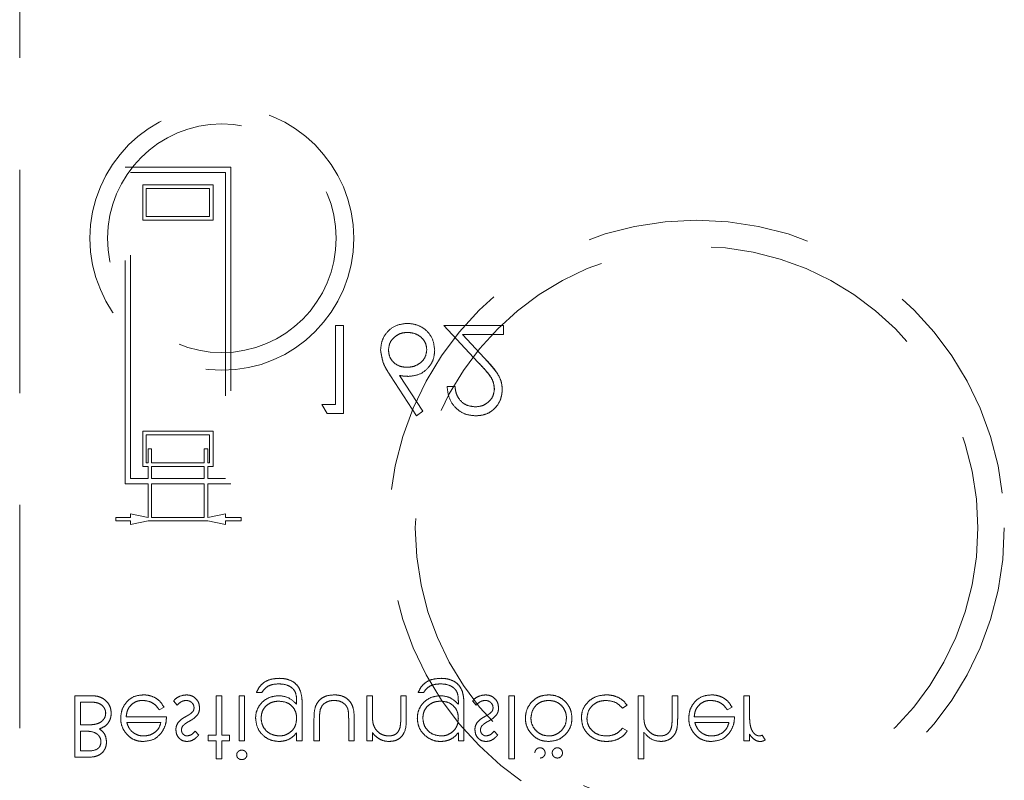
# Model space of a CAD drawing. Units: millimetres. Extents: x 11 to 205, y 5 to 292.
# Drawn here: x 80 to 86, y 124 to 129 of the extents above; entities that cross this region are included whole.
import ezdxf

# ---------------------------------------------------------------- set-up
doc = ezdxf.new("R2010")
doc.units = ezdxf.units.MM
doc.linetypes.add('HIDDEN', pattern=[1.905, 1.27, -0.635])

msp = doc.modelspace()

# ---------------------------------------------------------------- linework, layer by layer
at = {"color": 7, "linetype": 'HIDDEN', "lineweight": 18}
for p, q in [((80.2381, 131.57), (80.2381, 123.27)), ((80.8381, 125.9737), (80.8381, 127.7737)), ((80.8381, 127.7737), (81.4381, 127.7737)), ((80.8681, 126.0037), (80.8681, 127.7437)), ((80.8681, 127.7437), (81.4081, 127.7437)), ((81.4081, 127.7437), (81.4081, 126.0037)), ((81.4381, 127.7737), (81.4381, 125.9737)), ((80.9381, 127.4737), (80.9381, 127.6737)), ((80.9381, 127.6737), (81.3381, 127.6737)), ((80.9581, 127.4937), (80.9581, 127.6537)), ((80.9581, 127.6537), (81.3181, 127.6537)), ((81.3181, 127.6537), (81.3181, 127.4937)), ((81.3381, 127.6737), (81.3381, 127.4737)), ((81.3381, 127.4737), (80.9381, 127.4737)), ((81.3181, 127.4937), (80.9581, 127.4937)), ((82.0343, 126.8737), (82.0343, 126.425)), ((82.0792, 126.8737), (82.0343, 126.8737)), ((82.0792, 126.3737), (82.0792, 126.8737)), ((82.9894, 126.8737), (82.6497, 126.8737)), ((82.6497, 126.8737), (82.8436, 126.6668)), ((82.9894, 126.8224), (82.9894, 126.8737)), ((82.8818, 126.6889), (82.7567, 126.8224)), ((82.7567, 126.8224), (82.9894, 126.8224)), ((82.3466, 126.589), (82.4958, 126.3609)), ((82.5304, 126.388), (82.3983, 126.59)), ((82.7138, 126.5275), (82.6689, 126.5275)), ((81.9574, 126.425), (81.9867, 126.3737)), ((82.0343, 126.425), (81.9574, 126.425)), ((81.9867, 126.3737), (82.0792, 126.3737)), ((82.4958, 126.3609), (82.5304, 126.388)), ((80.9381, 126.2737), (81.3381, 126.2737)), ((80.9381, 126.0737), (80.9381, 126.2737)), ((80.9581, 126.0937), (80.9581, 126.2537)), ((80.9581, 126.2537), (81.3181, 126.2537)), ((81.3181, 126.2537), (81.3181, 126.0937)), ((81.3381, 126.2737), (81.3381, 126.0737)), ((80.9681, 126.1737), (80.9881, 126.1737)), ((80.9681, 126.0937), (80.9681, 126.1737)), ((80.9881, 126.1737), (80.9881, 126.0937)), ((81.2881, 126.0937), (81.2881, 126.1737)), ((81.2881, 126.1737), (81.3081, 126.1737)), ((81.3081, 126.1737), (81.3081, 126.0937)), ((80.9681, 126.0737), (80.9381, 126.0737)), ((80.9681, 126.0937), (80.9581, 126.0937)), ((80.9681, 126.0037), (80.9681, 126.0737)), ((81.2881, 126.0937), (80.9881, 126.0937)), ((81.2881, 126.0737), (80.9881, 126.0737)), ((80.9881, 126.0737), (80.9881, 126.0037)), ((81.2881, 126.0037), (81.2881, 126.0737)), ((81.3181, 126.0937), (81.3081, 126.0937)), ((81.3381, 126.0737), (81.3081, 126.0737)), ((81.3081, 126.0737), (81.3081, 126.0037)), ((80.9681, 126.0037), (80.8681, 126.0037)), ((81.2881, 126.0037), (80.9881, 126.0037)), ((81.4081, 126.0037), (81.3081, 126.0037)), ((80.9681, 125.9737), (80.8381, 125.9737)), ((80.9681, 125.7837), (80.9681, 125.9737)), ((81.2881, 125.9737), (80.9881, 125.9737)), ((80.9881, 125.9737), (80.9881, 125.7837)), ((81.2881, 125.7837), (81.2881, 125.9737)), ((81.3081, 125.9737), (81.3081, 125.7837)), ((81.4381, 125.9737), (81.3081, 125.9737)), ((80.7845, 125.7637), (80.7845, 125.7837)), ((80.7845, 125.7837), (80.8681, 125.7837)), ((80.8681, 125.8037), (80.9681, 125.7837)), ((80.8681, 125.7837), (80.8681, 125.8037)), ((80.9881, 125.7837), (81.2881, 125.7837)), ((81.3081, 125.7837), (81.4081, 125.8037)), ((81.4081, 125.8037), (81.4081, 125.7837)), ((81.4081, 125.7837), (81.4981, 125.7837)), ((81.4981, 125.7837), (81.4981, 125.7637)), ((80.8681, 125.7637), (80.7845, 125.7637)), ((80.9681, 125.7637), (80.8681, 125.7437)), ((80.8681, 125.7437), (80.8681, 125.7637)), ((81.3081, 125.7637), (80.9681, 125.7637)), ((81.4081, 125.7437), (81.3081, 125.7637)), ((81.4981, 125.7637), (81.4081, 125.7637)), ((81.4081, 125.7637), (81.4081, 125.7437)), ((80.5522, 124.77), (80.5522, 124.42)), ((80.6469, 124.77), (80.5522, 124.77)), ((81.3869, 124.77), (81.3554, 124.77)), ((81.3554, 124.77), (81.3554, 124.5457)), ((81.3869, 124.5457), (81.3869, 124.77)), ((81.4856, 124.77), (81.4856, 124.5143)), ((81.517, 124.77), (81.4856, 124.77)), ((81.517, 124.5143), (81.517, 124.77)), ((81.5843, 124.788), (81.6157, 124.788)), ((82.2125, 124.77), (82.2125, 124.5143)), ((82.2439, 124.77), (82.2125, 124.77)), ((82.2439, 124.6775), (82.2439, 124.77)), ((82.4369, 124.77), (82.4054, 124.77)), ((82.4054, 124.77), (82.4054, 124.6497)), ((82.4369, 124.6394), (82.4369, 124.77)), ((82.5042, 124.788), (82.5356, 124.788)), ((83.0202, 124.77), (83.0202, 124.411)), ((83.0516, 124.77), (83.0202, 124.77)), ((83.0516, 124.411), (83.0516, 124.77)), ((83.7875, 124.77), (83.7561, 124.77)), ((83.7561, 124.77), (83.7561, 124.411)), ((83.7875, 124.6775), (83.7875, 124.77)), ((83.949, 124.77), (83.949, 124.6497)), ((83.9804, 124.77), (83.949, 124.77)), ((83.9804, 124.6394), (83.9804, 124.77)), ((84.3888, 124.77), (84.3574, 124.77)), ((84.3574, 124.77), (84.3574, 124.5143)), ((84.3888, 124.6841), (84.3888, 124.77)), ((80.5837, 124.7341), (80.6284, 124.7341)), ((80.5837, 124.604), (80.5837, 124.7341)), ((81.1131, 124.7399), (81.134, 124.7162)), ((81.8131, 124.7343), (81.8131, 124.721)), ((81.8445, 124.5143), (81.8445, 124.7172)), ((82.733, 124.7343), (82.733, 124.721)), ((82.7644, 124.5143), (82.7644, 124.7172)), ((82.8138, 124.7399), (82.8346, 124.7162)), ((83.667, 124.6982), (83.6933, 124.7155)), ((81.0314, 124.6893), (81.0593, 124.7039)), ((84.2622, 124.6893), (84.2901, 124.7039)), ((80.6045, 124.604), (80.5837, 124.604)), ((81.0728, 124.6489), (80.8439, 124.6489)), ((80.8472, 124.6175), (81.0413, 124.6175)), ((81.9119, 124.6365), (81.9119, 124.5143)), ((81.9433, 124.5143), (81.9433, 124.6329)), ((82.1093, 124.6329), (82.1093, 124.5143)), ((82.1407, 124.5143), (82.1407, 124.6388)), ((84.3035, 124.6489), (84.0747, 124.6489)), ((84.078, 124.6175), (84.2721, 124.6175)), ((80.5837, 124.5681), (80.6048, 124.5681)), ((80.5837, 124.4559), (80.5837, 124.5681)), ((81.2567, 124.5462), (81.2354, 124.5681)), ((81.3554, 124.5457), (81.3106, 124.5457)), ((81.3106, 124.5457), (81.3106, 124.5143)), ((81.4317, 124.5457), (81.3869, 124.5457)), ((81.4317, 124.5143), (81.4317, 124.5457)), ((81.8131, 124.559), (81.8131, 124.5143)), ((82.2439, 124.5143), (82.2439, 124.5604)), ((82.733, 124.559), (82.733, 124.5143)), ((82.9574, 124.5462), (82.9361, 124.5681)), ((83.6933, 124.5697), (83.667, 124.586)), ((83.7875, 124.411), (83.7875, 124.5626)), ((84.3888, 124.5143), (84.3888, 124.5519)), ((84.4785, 124.5185), (84.4613, 124.5457)), ((81.3106, 124.5143), (81.3554, 124.5143)), ((81.3554, 124.5143), (81.3554, 124.411)), ((81.3869, 124.411), (81.3869, 124.5143)), ((81.3869, 124.5143), (81.4317, 124.5143)), ((81.4856, 124.5143), (81.517, 124.5143)), ((81.8131, 124.5143), (81.8445, 124.5143)), ((81.9119, 124.5143), (81.9433, 124.5143)), ((82.1093, 124.5143), (82.1407, 124.5143)), ((82.2125, 124.5143), (82.2439, 124.5143)), ((82.733, 124.5143), (82.7644, 124.5143)), ((84.3574, 124.5143), (84.3888, 124.5143)), ((80.6263, 124.4559), (80.5837, 124.4559)), ((80.5522, 124.42), (80.6205, 124.42)), ((81.3554, 124.411), (81.3869, 124.411)), ((83.0202, 124.411), (83.0516, 124.411)), ((83.7561, 124.411), (83.7875, 124.411))]:
    msp.add_line(p, q, dxfattribs=at)
for centre, radius in [((81.3881, 127.37), 0.7502), ((81.3881, 127.37), 0.65), ((84.0881, 125.7234), 1.75), ((84.0881, 125.7234), 1.6)]:
    msp.add_circle(centre, radius, dxfattribs=at)
for points, knots in [([(82.4421, 126.8865), (82.4198, 126.8838), (82.375, 126.8785), (82.3246, 126.8378), (82.2958, 126.7869), (82.2924, 126.7518), (82.2907, 126.7343)], [0, 0, 0, 0, 0.279667, 0.559113, 0.779558, 1, 1, 1, 1]), ([(82.5984, 126.7334), (82.5958, 126.7562), (82.5906, 126.802), (82.5479, 126.8526), (82.4959, 126.8814), (82.4601, 126.8848), (82.4421, 126.8865)], [0, 0, 0, 0, 0.279723, 0.558964, 0.77948, 1, 1, 1, 1]), ([(82.3356, 126.7361), (82.3377, 126.7514), (82.3421, 126.7821), (82.3733, 126.8138), (82.4084, 126.8325), (82.4325, 126.8343), (82.4445, 126.8352)], [0, 0, 0, 0, 0.278991, 0.558824, 0.779279, 1, 1, 1, 1]), ([(82.4445, 126.8352), (82.4599, 126.8337), (82.4906, 126.8306), (82.5263, 126.8051), (82.5497, 126.7723), (82.5522, 126.7481), (82.5535, 126.7361)], [0, 0, 0, 0, 0.280007, 0.559914, 0.780011, 1, 1, 1, 1]), ([(82.2907, 126.7343), (82.2956, 126.705), (82.3043, 126.6526), (82.3336, 126.6085), (82.3466, 126.589)], [0, 0, 0, 0, 0.558293, 1, 1, 1, 1]), ([(82.3466, 126.589), (82.3395, 126.6001), (82.3252, 126.6223), (82.3, 126.6688), (82.2944, 126.7082), (82.2907, 126.7343)], [0, 0, 0, 0, 0.251553, 0.503294, 1, 1, 1, 1]), ([(82.4406, 126.6365), (82.4254, 126.6378), (82.395, 126.6404), (82.3601, 126.6668), (82.3388, 126.7003), (82.3367, 126.7241), (82.3356, 126.7361)], [0, 0, 0, 0, 0.280125, 0.5595004, 0.7796874, 1, 1, 1, 1]), ([(82.5535, 126.7361), (82.5512, 126.7204), (82.5465, 126.689), (82.5138, 126.6574), (82.4776, 126.6391), (82.453, 126.6374), (82.4406, 126.6365)], [0, 0, 0, 0, 0.2787527, 0.5585848, 0.7791298, 1, 1, 1, 1]), ([(82.4501, 126.5852), (82.472, 126.5877), (82.5158, 126.5927), (82.5645, 126.6328), (82.5941, 126.6817), (82.5969, 126.7161), (82.5984, 126.7334)], [0, 0, 0, 0, 0.279653, 0.559328, 0.779518, 1, 1, 1, 1]), ([(82.983, 126.5095), (82.981, 126.5293), (82.9769, 126.569), (82.9369, 126.629), (82.9028, 126.6662), (82.8818, 126.6889)], [0, 0, 0, 0, 0.279274, 0.559136, 1, 1, 1, 1]), ([(82.8818, 126.6889), (82.909, 126.6601), (82.9469, 126.6201), (82.9794, 126.5562), (82.9818, 126.5251), (82.983, 126.5095)], [0, 0, 0, 0, 0.56035, 0.780198, 1, 1, 1, 1]), ([(82.8436, 126.6668), (82.8676, 126.6421), (82.901, 126.6077), (82.9341, 126.5543), (82.9368, 126.5271), (82.9381, 126.5135)], [0, 0, 0, 0, 0.560765, 0.780531, 1, 1, 1, 1]), ([(82.9381, 126.5135), (82.9357, 126.5307), (82.9296, 126.5737), (82.8862, 126.6209), (82.8562, 126.6532), (82.8436, 126.6668)], [0, 0, 0, 0, 0.2779862, 0.6953286, 1, 1, 1, 1]), ([(82.3983, 126.59), (82.4079, 126.5885), (82.4251, 126.5858), (82.4424, 126.5854), (82.4501, 126.5852)], [0, 0, 0, 0, 0.559943, 1, 1, 1, 1]), ([(82.6689, 126.5275), (82.6718, 126.5032), (82.6776, 126.4546), (82.7204, 126.3992), (82.7746, 126.3657), (82.8128, 126.3625), (82.832, 126.3609)], [0, 0, 0, 0, 0.280006, 0.55955, 0.779665, 1, 1, 1, 1]), ([(82.8297, 126.4121), (82.8126, 126.4139), (82.7785, 126.4174), (82.7399, 126.4486), (82.7192, 126.4877), (82.7156, 126.5143), (82.7138, 126.5275)], [0, 0, 0, 0, 0.279742, 0.55897, 0.779184, 1, 1, 1, 1]), ([(82.9381, 126.5135), (82.936, 126.4981), (82.9318, 126.4671), (82.9013, 126.4344), (82.8662, 126.4149), (82.8418, 126.4131), (82.8297, 126.4121)], [0, 0, 0, 0, 0.2791699, 0.5589556, 0.7793463, 1, 1, 1, 1]), ([(82.832, 126.3609), (82.8543, 126.3629), (82.8988, 126.3671), (82.9483, 126.4078), (82.9783, 126.4572), (82.9814, 126.4921), (82.983, 126.5095)], [0, 0, 0, 0, 0.279877, 0.559216, 0.779585, 1, 1, 1, 1]), ([(82.983, 126.5095), (82.9803, 126.4874), (82.9749, 126.4431), (82.9346, 126.3933), (82.8843, 126.3646), (82.8494, 126.3621), (82.832, 126.3609)], [0, 0, 0, 0, 0.279507, 0.5593, 0.779428, 1, 1, 1, 1]), ([(81.7149, 124.8687), (81.6996, 124.8678), (81.6689, 124.866), (81.6286, 124.8488), (81.6002, 124.8206), (81.5896, 124.7988), (81.5843, 124.788)], [0, 0, 0, 0, 0.280258, 0.560006, 0.779585, 1, 1, 1, 1]), ([(81.6157, 124.788), (81.6218, 124.7967), (81.634, 124.8142), (81.6676, 124.8344), (81.6951, 124.8362), (81.7119, 124.8373)], [0, 0, 0, 0, 0.2803405, 0.5602461, 1, 1, 1, 1]), ([(81.7119, 124.8373), (81.7284, 124.8362), (81.7543, 124.8344), (81.7837, 124.8179), (81.8015, 124.8005), (81.8126, 124.7719), (81.8129, 124.7493), (81.8131, 124.7343)], [0, 0, 0, 0, 0.292629, 0.461162, 0.595676, 0.731287, 1, 1, 1, 1]), ([(81.8352, 124.7957), (81.83, 124.8068), (81.8194, 124.8292), (81.7881, 124.8539), (81.7519, 124.867), (81.7263, 124.8682), (81.7149, 124.8687)], [0, 0, 0, 0, 0.243612, 0.488746, 0.773358, 1, 1, 1, 1]), ([(82.6348, 124.8687), (82.6194, 124.8678), (82.5888, 124.866), (82.5485, 124.8489), (82.52, 124.8206), (82.5095, 124.7988), (82.5042, 124.788)], [0, 0, 0, 0, 0.280257, 0.560021, 0.779586, 1, 1, 1, 1]), ([(82.5356, 124.788), (82.5417, 124.7967), (82.5539, 124.8142), (82.5875, 124.8344), (82.615, 124.8362), (82.6318, 124.8373)], [0, 0, 0, 0, 0.280348, 0.560261, 1, 1, 1, 1]), ([(82.6318, 124.8373), (82.6482, 124.8362), (82.6742, 124.8344), (82.7036, 124.8179), (82.7214, 124.8005), (82.7325, 124.7719), (82.7328, 124.7493), (82.733, 124.7343)], [0, 0, 0, 0, 0.292626, 0.461173, 0.595686, 0.731288, 1, 1, 1, 1]), ([(82.7551, 124.7957), (82.7498, 124.8068), (82.7393, 124.8292), (82.708, 124.8539), (82.6718, 124.867), (82.6461, 124.8682), (82.6348, 124.8687)], [0, 0, 0, 0, 0.243623, 0.488743, 0.773357, 1, 1, 1, 1]), ([(80.7587, 124.6707), (80.7576, 124.6822), (80.7556, 124.7053), (80.7371, 124.7344), (80.7116, 124.7562), (80.6803, 124.7683), (80.658, 124.7694), (80.6469, 124.77)], [0, 0, 0, 0, 0.2048935, 0.4115533, 0.5993019, 0.8011832, 1, 1, 1, 1]), ([(80.9412, 124.7745), (80.9217, 124.7728), (80.8828, 124.7693), (80.841, 124.7319), (80.8166, 124.6883), (80.8139, 124.658), (80.8125, 124.6428)], [0, 0, 0, 0, 0.279865, 0.558821, 0.779437, 1, 1, 1, 1]), ([(81.0593, 124.7039), (81.0506, 124.7177), (81.0345, 124.7431), (80.9965, 124.7664), (80.9647, 124.774), (80.9461, 124.7744), (80.9412, 124.7745)], [0, 0, 0, 0, 0.333728, 0.615539, 0.89719, 1, 1, 1, 1]), ([(81.1863, 124.7745), (81.1728, 124.7729), (81.1477, 124.7698), (81.1242, 124.7529), (81.1149, 124.742), (81.1131, 124.7399)], [0, 0, 0, 0, 0.481874, 0.900242, 1, 1, 1, 1]), ([(81.2612, 124.7006), (81.26, 124.7116), (81.2574, 124.7336), (81.2371, 124.7581), (81.2122, 124.7724), (81.1949, 124.7738), (81.1863, 124.7745)], [0, 0, 0, 0, 0.27962, 0.559274, 0.779496, 1, 1, 1, 1]), ([(81.7109, 124.77), (81.6953, 124.7684), (81.6639, 124.7652), (81.6222, 124.7406), (81.5932, 124.705), (81.581, 124.6695), (81.5801, 124.6485), (81.5798, 124.6413)], [0, 0, 0, 0, 0.22976, 0.459873, 0.691208, 0.894119, 1, 1, 1, 1]), ([(81.8131, 124.721), (81.797, 124.7366), (81.7681, 124.7645), (81.7284, 124.7683), (81.7109, 124.77)], [0, 0, 0, 0, 0.558758, 1, 1, 1, 1]), ([(81.8445, 124.7172), (81.8445, 124.7238), (81.8444, 124.7371), (81.843, 124.7635), (81.8383, 124.7828), (81.8352, 124.7957)], [0, 0, 0, 0, 0.25074, 0.50138, 1, 1, 1, 1]), ([(82.0265, 124.7745), (82.01, 124.7734), (81.9829, 124.7716), (81.9497, 124.7527), (81.9284, 124.7286), (81.9129, 124.689), (81.9123, 124.6574), (81.9119, 124.6365)], [0, 0, 0, 0, 0.23746, 0.390472, 0.543584, 0.696626, 1, 1, 1, 1]), ([(82.1407, 124.6388), (82.1403, 124.6576), (82.1396, 124.6877), (82.1255, 124.7271), (82.1034, 124.7525), (82.0713, 124.7705), (82.0444, 124.7743), (82.0282, 124.7745), (82.0265, 124.7745)], [0, 0, 0, 0, 0.2761822, 0.4413077, 0.6073121, 0.7618167, 0.9740918, 1, 1, 1, 1]), ([(82.6308, 124.77), (82.6151, 124.7684), (82.5838, 124.7652), (82.5421, 124.7406), (82.5131, 124.705), (82.5009, 124.6695), (82.5, 124.6485), (82.4997, 124.6413)], [0, 0, 0, 0, 0.22976, 0.459873, 0.691208, 0.894119, 1, 1, 1, 1]), ([(82.733, 124.721), (82.7169, 124.7366), (82.6879, 124.7645), (82.6483, 124.7683), (82.6308, 124.77)], [0, 0, 0, 0, 0.558758, 1, 1, 1, 1]), ([(82.7644, 124.7172), (82.7644, 124.7238), (82.7642, 124.7371), (82.7629, 124.7635), (82.7582, 124.7828), (82.7551, 124.7957)], [0, 0, 0, 0, 0.25074, 0.50138, 1, 1, 1, 1]), ([(82.8869, 124.7745), (82.8735, 124.7729), (82.8484, 124.7698), (82.8248, 124.7529), (82.8156, 124.742), (82.8138, 124.7399)], [0, 0, 0, 0, 0.481892, 0.900246, 1, 1, 1, 1]), ([(82.9619, 124.7006), (82.9606, 124.7116), (82.9581, 124.7336), (82.9377, 124.7581), (82.9129, 124.7724), (82.8956, 124.7738), (82.8869, 124.7745)], [0, 0, 0, 0, 0.279631, 0.559291, 0.779517, 1, 1, 1, 1]), ([(83.2469, 124.7745), (83.2306, 124.7732), (83.2007, 124.7708), (83.1624, 124.7482), (83.1337, 124.7162), (83.1166, 124.6792), (83.115, 124.6531), (83.1144, 124.6428)], [0, 0, 0, 0, 0.233882, 0.429164, 0.623692, 0.851644, 1, 1, 1, 1]), ([(83.3792, 124.6428), (83.3777, 124.6584), (83.3748, 124.6895), (83.3499, 124.7297), (83.3155, 124.7601), (83.2785, 124.7731), (83.2554, 124.7741), (83.2469, 124.7745)], [0, 0, 0, 0, 0.223277, 0.447794, 0.665278, 0.877389, 1, 1, 1, 1]), ([(83.5736, 124.7745), (83.5556, 124.7731), (83.5223, 124.7704), (83.4797, 124.7456), (83.4486, 124.7113), (83.4344, 124.6746), (83.4333, 124.6516), (83.433, 124.6442)], [0, 0, 0, 0, 0.251813, 0.464057, 0.675942, 0.896473, 1, 1, 1, 1]), ([(83.6933, 124.7155), (83.684, 124.7269), (83.6653, 124.7498), (83.6242, 124.7694), (83.5926, 124.7744), (83.5756, 124.7745), (83.5736, 124.7745)], [0, 0, 0, 0, 0.315428, 0.631143, 0.957378, 1, 1, 1, 1]), ([(84.1719, 124.7745), (84.1525, 124.7728), (84.1136, 124.7693), (84.0718, 124.7319), (84.0474, 124.6883), (84.0446, 124.658), (84.0433, 124.6428)], [0, 0, 0, 0, 0.279865, 0.558821, 0.779437, 1, 1, 1, 1]), ([(84.2901, 124.7039), (84.2813, 124.7177), (84.2652, 124.7431), (84.2272, 124.7664), (84.1955, 124.774), (84.1769, 124.7744), (84.1719, 124.7745)], [0, 0, 0, 0, 0.3337225, 0.6155453, 0.8971712, 1, 1, 1, 1]), ([(80.6284, 124.7341), (80.6403, 124.7339), (80.6614, 124.7335), (80.6896, 124.7273), (80.7096, 124.7135), (80.7227, 124.6959), (80.7269, 124.6804), (80.7272, 124.672), (80.7272, 124.6707)], [0, 0, 0, 0, 0.270218, 0.479763, 0.645015, 0.810621, 0.968737, 1, 1, 1, 1]), ([(80.8439, 124.6489), (80.8452, 124.6611), (80.8475, 124.6838), (80.8653, 124.7124), (80.8893, 124.7328), (80.915, 124.7421), (80.9313, 124.7428), (80.9372, 124.7431)], [0, 0, 0, 0, 0.2478756, 0.4581847, 0.6682768, 0.8792137, 1, 1, 1, 1]), ([(80.9372, 124.7431), (80.9506, 124.7418), (80.9741, 124.7394), (81.0048, 124.7233), (81.0211, 124.7045), (81.0291, 124.6927), (81.0314, 124.6893)], [0, 0, 0, 0, 0.3518087, 0.6211828, 0.8913494, 1, 1, 1, 1]), ([(81.134, 124.7162), (81.1374, 124.7197), (81.1461, 124.7289), (81.1629, 124.7404), (81.1777, 124.7422), (81.1847, 124.7431)], [0, 0, 0, 0, 0.252117, 0.648001, 1, 1, 1, 1]), ([(81.1847, 124.7431), (81.1918, 124.7423), (81.2051, 124.7407), (81.2199, 124.7289), (81.2286, 124.7155), (81.2294, 124.7061), (81.2298, 124.7019)], [0, 0, 0, 0, 0.314164, 0.584789, 0.815007, 1, 1, 1, 1]), ([(81.6112, 124.6426), (81.6122, 124.6545), (81.6143, 124.6784), (81.6334, 124.7078), (81.6592, 124.7279), (81.6865, 124.7374), (81.7047, 124.7383), (81.7125, 124.7386)], [0, 0, 0, 0, 0.226935, 0.456241, 0.649609, 0.850171, 1, 1, 1, 1]), ([(81.7125, 124.7386), (81.7283, 124.7372), (81.7542, 124.735), (81.7847, 124.7146), (81.8036, 124.6904), (81.8121, 124.6643), (81.8128, 124.6475), (81.8131, 124.6407)], [0, 0, 0, 0, 0.29542, 0.487751, 0.679965, 0.871801, 1, 1, 1, 1]), ([(81.9482, 124.6927), (81.9514, 124.7002), (81.9578, 124.7152), (81.9781, 124.732), (82.0019, 124.7418), (82.0191, 124.7427), (82.0268, 124.7431)], [0, 0, 0, 0, 0.241204, 0.484356, 0.769612, 1, 1, 1, 1]), ([(82.0268, 124.7431), (82.0383, 124.7422), (82.0583, 124.7407), (82.0834, 124.7264), (82.0977, 124.7105), (82.1025, 124.699), (82.1041, 124.6952)], [0, 0, 0, 0, 0.354521, 0.613608, 0.873471, 1, 1, 1, 1]), ([(82.5311, 124.6426), (82.5321, 124.6545), (82.5342, 124.6784), (82.5532, 124.7078), (82.5791, 124.7279), (82.6064, 124.7374), (82.6246, 124.7383), (82.6324, 124.7386)], [0, 0, 0, 0, 0.226936, 0.456231, 0.649612, 0.850173, 1, 1, 1, 1]), ([(82.6324, 124.7386), (82.6473, 124.7374), (82.6769, 124.735), (82.7114, 124.7094), (82.7306, 124.6756), (82.7322, 124.6524), (82.733, 124.6407)], [0, 0, 0, 0, 0.280162, 0.559302, 0.779456, 1, 1, 1, 1]), ([(82.8346, 124.7162), (82.838, 124.7197), (82.8468, 124.7289), (82.8636, 124.7404), (82.8783, 124.7422), (82.8853, 124.7431)], [0, 0, 0, 0, 0.252105, 0.647968, 1, 1, 1, 1]), ([(82.8853, 124.7431), (82.8917, 124.7425), (82.9044, 124.7412), (82.919, 124.7304), (82.9288, 124.7169), (82.9299, 124.7069), (82.9304, 124.7019)], [0, 0, 0, 0, 0.279953, 0.559781, 0.779978, 1, 1, 1, 1]), ([(83.1458, 124.643), (83.1477, 124.6578), (83.1515, 124.6874), (83.1782, 124.7209), (83.2119, 124.7399), (83.2352, 124.742), (83.2468, 124.7431)], [0, 0, 0, 0, 0.2796017, 0.5591711, 0.7795288, 1, 1, 1, 1]), ([(83.2468, 124.7431), (83.2593, 124.7419), (83.2843, 124.7395), (83.3159, 124.7199), (83.3369, 124.6924), (83.3467, 124.6658), (83.3475, 124.649), (83.3478, 124.643)], [0, 0, 0, 0, 0.236045, 0.474089, 0.679781, 0.887835, 1, 1, 1, 1]), ([(83.4644, 124.6414), (83.4666, 124.657), (83.471, 124.6881), (83.5011, 124.722), (83.5373, 124.7404), (83.5618, 124.7422), (83.5741, 124.7431)], [0, 0, 0, 0, 0.2792883, 0.5587642, 0.7792669, 1, 1, 1, 1]), ([(83.5741, 124.7431), (83.5944, 124.7406), (83.6309, 124.7362), (83.6559, 124.7099), (83.667, 124.6982)], [0, 0, 0, 0, 0.558807, 1, 1, 1, 1]), ([(84.0747, 124.6489), (84.0759, 124.6611), (84.0782, 124.6838), (84.0961, 124.7124), (84.1201, 124.7328), (84.1458, 124.7421), (84.1621, 124.7428), (84.168, 124.7431)], [0, 0, 0, 0, 0.247871, 0.458187, 0.668245, 0.879216, 1, 1, 1, 1]), ([(84.168, 124.7431), (84.1813, 124.7418), (84.2049, 124.7394), (84.2356, 124.7233), (84.2518, 124.7045), (84.2599, 124.6927), (84.2622, 124.6893)], [0, 0, 0, 0, 0.351792, 0.621173, 0.891347, 1, 1, 1, 1]), ([(80.7272, 124.6707), (80.7266, 124.664), (80.7254, 124.6507), (80.715, 124.6333), (80.6996, 124.6193), (80.6837, 124.6118), (80.6732, 124.609), (80.67, 124.6081)], [0, 0, 0, 0, 0.216394, 0.433731, 0.642766, 0.890846, 1, 1, 1, 1]), ([(80.6913, 124.5812), (80.7034, 124.5862), (80.7245, 124.595), (80.7461, 124.6197), (80.757, 124.6451), (80.7581, 124.6627), (80.7587, 124.6707)], [0, 0, 0, 0, 0.3240816, 0.5628405, 0.800749, 1, 1, 1, 1]), ([(81.2212, 124.6775), (81.2155, 124.6725), (81.2068, 124.6648), (81.1931, 124.657), (81.186, 124.6531), (81.1824, 124.6512)], [0, 0, 0, 0, 0.481422, 0.740465, 1, 1, 1, 1]), ([(81.2032, 124.6252), (81.2075, 124.6276), (81.216, 124.6325), (81.2326, 124.6431), (81.2426, 124.6539), (81.2493, 124.6611)], [0, 0, 0, 0, 0.25113, 0.502368, 1, 1, 1, 1]), ([(81.2298, 124.7019), (81.2297, 124.6997), (81.2294, 124.6935), (81.2266, 124.6849), (81.2227, 124.6796), (81.2212, 124.6775)], [0, 0, 0, 0, 0.252218, 0.710302, 1, 1, 1, 1]), ([(81.2493, 124.6611), (81.2511, 124.6641), (81.2548, 124.6701), (81.2599, 124.6832), (81.2607, 124.6937), (81.2612, 124.7006)], [0, 0, 0, 0, 0.251814, 0.504444, 1, 1, 1, 1]), ([(81.9433, 124.6329), (81.9433, 124.6379), (81.9433, 124.6479), (81.944, 124.668), (81.9465, 124.6828), (81.9482, 124.6927)], [0, 0, 0, 0, 0.25066, 0.501139, 1, 1, 1, 1]), ([(82.1041, 124.6952), (82.1053, 124.6901), (82.1082, 124.6774), (82.109, 124.6564), (82.1092, 124.6407), (82.1093, 124.6329)], [0, 0, 0, 0, 0.249268, 0.623749, 1, 1, 1, 1]), ([(82.2487, 124.6089), (82.2477, 124.6146), (82.2456, 124.6259), (82.2443, 124.6489), (82.244, 124.6661), (82.2439, 124.6775)], [0, 0, 0, 0, 0.2506324, 0.5010674, 1, 1, 1, 1]), ([(82.9218, 124.6775), (82.9162, 124.6725), (82.9074, 124.6648), (82.8937, 124.657), (82.8866, 124.6531), (82.8831, 124.6512)], [0, 0, 0, 0, 0.481449, 0.740506, 1, 1, 1, 1]), ([(82.9039, 124.6252), (82.9081, 124.6276), (82.9167, 124.6325), (82.9332, 124.6431), (82.9433, 124.6539), (82.9499, 124.6611)], [0, 0, 0, 0, 0.251141, 0.502347, 1, 1, 1, 1]), ([(82.9304, 124.7019), (82.9303, 124.6997), (82.93, 124.6935), (82.9272, 124.6849), (82.9233, 124.6796), (82.9218, 124.6775)], [0, 0, 0, 0, 0.252218, 0.710302, 1, 1, 1, 1]), ([(82.9499, 124.6611), (82.9518, 124.6641), (82.9555, 124.6701), (82.9605, 124.6832), (82.9613, 124.6937), (82.9619, 124.7006)], [0, 0, 0, 0, 0.251845, 0.504443, 1, 1, 1, 1]), ([(83.7923, 124.6089), (83.7913, 124.6146), (83.7892, 124.6259), (83.7878, 124.6489), (83.7876, 124.6661), (83.7875, 124.6775)], [0, 0, 0, 0, 0.250667, 0.501083, 1, 1, 1, 1]), ([(84.3944, 124.5963), (84.3931, 124.6035), (84.3906, 124.6181), (84.3891, 124.6474), (84.3889, 124.6694), (84.3888, 124.6841)], [0, 0, 0, 0, 0.251001, 0.501494, 1, 1, 1, 1]), ([(80.67, 124.6081), (80.6645, 124.6072), (80.6537, 124.6055), (80.6318, 124.6042), (80.6154, 124.6041), (80.6045, 124.604)], [0, 0, 0, 0, 0.250601, 0.500892, 1, 1, 1, 1]), ([(80.8125, 124.6428), (80.8128, 124.6351), (80.8138, 124.6126), (80.824, 124.5827), (80.8373, 124.564), (80.8419, 124.5574)], [0, 0, 0, 0, 0.2513006, 0.7381497, 1, 1, 1, 1]), ([(80.8776, 124.5652), (80.874, 124.5688), (80.8666, 124.5759), (80.8556, 124.5933), (80.8506, 124.6078), (80.8472, 124.6175)], [0, 0, 0, 0, 0.251641, 0.500968, 1, 1, 1, 1]), ([(81.0413, 124.6175), (81.0373, 124.6048), (81.0303, 124.5828), (81.0048, 124.558), (80.9756, 124.5438), (80.9535, 124.542), (80.9435, 124.5412)], [0, 0, 0, 0, 0.291513, 0.508021, 0.77681, 1, 1, 1, 1]), ([(81.0449, 124.5601), (81.054, 124.5755), (81.0703, 124.603), (81.072, 124.6348), (81.0728, 124.6489)], [0, 0, 0, 0, 0.5589394, 1, 1, 1, 1]), ([(81.1383, 124.6163), (81.1345, 124.6094), (81.1277, 124.597), (81.1269, 124.583), (81.1266, 124.5769)], [0, 0, 0, 0, 0.559524, 1, 1, 1, 1]), ([(81.1824, 124.6512), (81.1783, 124.6488), (81.1701, 124.6442), (81.1542, 124.6338), (81.1447, 124.6232), (81.1383, 124.6163)], [0, 0, 0, 0, 0.251029, 0.502242, 1, 1, 1, 1]), ([(81.1667, 124.5988), (81.1717, 124.6036), (81.1796, 124.6112), (81.1925, 124.6191), (81.1997, 124.6231), (81.2032, 124.6252)], [0, 0, 0, 0, 0.455185, 0.727194, 1, 1, 1, 1]), ([(81.5798, 124.6413), (81.5823, 124.622), (81.5873, 124.5833), (81.6229, 124.5402), (81.6663, 124.5145), (81.6967, 124.5114), (81.7119, 124.5098)], [0, 0, 0, 0, 0.279535, 0.559069, 0.779622, 1, 1, 1, 1]), ([(81.7144, 124.5412), (81.6994, 124.543), (81.6693, 124.5465), (81.6349, 124.5732), (81.6148, 124.6071), (81.6124, 124.6307), (81.6112, 124.6426)], [0, 0, 0, 0, 0.279754, 0.559268, 0.779632, 1, 1, 1, 1]), ([(81.8131, 124.6407), (81.8121, 124.6282), (81.8101, 124.6052), (81.793, 124.5756), (81.769, 124.5551), (81.7418, 124.543), (81.7229, 124.5417), (81.7144, 124.5412)], [0, 0, 0, 0, 0.239349, 0.439033, 0.638866, 0.836991, 1, 1, 1, 1]), ([(82.3358, 124.5412), (82.3247, 124.5423), (82.3025, 124.5446), (82.2765, 124.5627), (82.2575, 124.5842), (82.2517, 124.6007), (82.2487, 124.6089)], [0, 0, 0, 0, 0.2795531, 0.5593789, 0.7796574, 1, 1, 1, 1]), ([(82.3412, 124.5098), (82.3527, 124.5108), (82.3756, 124.5128), (82.4058, 124.5311), (82.4362, 124.5721), (82.4366, 124.6116), (82.4369, 124.6394)], [0, 0, 0, 0, 0.187018, 0.373854, 0.560608, 1, 1, 1, 1]), ([(82.4054, 124.6497), (82.4054, 124.6448), (82.4054, 124.6351), (82.4051, 124.6156), (82.4031, 124.6011), (82.4017, 124.5915)], [0, 0, 0, 0, 0.25035, 0.500787, 1, 1, 1, 1]), ([(82.4997, 124.6413), (82.5012, 124.626), (82.5042, 124.5955), (82.5285, 124.5551), (82.5636, 124.5263), (82.6, 124.5117), (82.6231, 124.5103), (82.6318, 124.5098)], [0, 0, 0, 0, 0.220914, 0.442305, 0.664369, 0.873339, 1, 1, 1, 1]), ([(82.6343, 124.5412), (82.6192, 124.543), (82.5892, 124.5465), (82.5548, 124.5732), (82.5347, 124.6071), (82.5323, 124.6307), (82.5311, 124.6426)], [0, 0, 0, 0, 0.27974, 0.559258, 0.779626, 1, 1, 1, 1]), ([(82.733, 124.6407), (82.7319, 124.6282), (82.7299, 124.6052), (82.7129, 124.5756), (82.6889, 124.5551), (82.6616, 124.543), (82.6428, 124.5417), (82.6343, 124.5412)], [0, 0, 0, 0, 0.239349, 0.439021, 0.638852, 0.836974, 1, 1, 1, 1]), ([(82.8389, 124.6163), (82.8351, 124.6094), (82.8283, 124.597), (82.8276, 124.583), (82.8272, 124.5769)], [0, 0, 0, 0, 0.559524, 1, 1, 1, 1]), ([(82.8831, 124.6512), (82.8789, 124.6488), (82.8707, 124.6442), (82.8549, 124.6338), (82.8453, 124.6232), (82.8389, 124.6163)], [0, 0, 0, 0, 0.251063, 0.502265, 1, 1, 1, 1]), ([(82.8673, 124.5988), (82.8723, 124.6036), (82.8802, 124.6112), (82.8932, 124.6191), (82.9003, 124.6231), (82.9039, 124.6252)], [0, 0, 0, 0, 0.4552118, 0.7272071, 1, 1, 1, 1]), ([(83.1144, 124.6428), (83.1148, 124.6345), (83.1159, 124.612), (83.1272, 124.5797), (83.1428, 124.5604), (83.1495, 124.5521)], [0, 0, 0, 0, 0.251556, 0.68102, 1, 1, 1, 1]), ([(83.2468, 124.5412), (83.235, 124.5422), (83.2112, 124.5444), (83.1813, 124.5635), (83.158, 124.59), (83.147, 124.6183), (83.1461, 124.6368), (83.1458, 124.643)], [0, 0, 0, 0, 0.221553, 0.444844, 0.649717, 0.88286, 1, 1, 1, 1]), ([(83.3478, 124.643), (83.3466, 124.6309), (83.3444, 124.6064), (83.3247, 124.5757), (83.2975, 124.5524), (83.2697, 124.5421), (83.252, 124.5414), (83.2468, 124.5412)], [0, 0, 0, 0, 0.228276, 0.458273, 0.666654, 0.900629, 1, 1, 1, 1]), ([(83.3441, 124.5519), (83.3494, 124.5583), (83.3638, 124.5757), (83.377, 124.6073), (83.3785, 124.6322), (83.3792, 124.6428)], [0, 0, 0, 0, 0.251626, 0.678943, 1, 1, 1, 1]), ([(83.433, 124.6442), (83.4345, 124.629), (83.4375, 124.5985), (83.4612, 124.5583), (83.4958, 124.5288), (83.5359, 124.5122), (83.5635, 124.5105), (83.5762, 124.5098)], [0, 0, 0, 0, 0.2082204, 0.4170236, 0.6218807, 0.8256773, 1, 1, 1, 1]), ([(83.5739, 124.5412), (83.5595, 124.5423), (83.5333, 124.5444), (83.5, 124.5641), (83.4761, 124.5906), (83.4654, 124.6186), (83.4647, 124.6359), (83.4644, 124.6414)], [0, 0, 0, 0, 0.259157, 0.47216, 0.684734, 0.899659, 1, 1, 1, 1]), ([(83.8793, 124.5412), (83.8691, 124.5421), (83.8486, 124.544), (83.8221, 124.5607), (83.8018, 124.5825), (83.7953, 124.6005), (83.7923, 124.6089)], [0, 0, 0, 0, 0.257852, 0.516651, 0.775156, 1, 1, 1, 1]), ([(83.8848, 124.5098), (83.8967, 124.5108), (83.9206, 124.513), (83.9502, 124.5321), (83.9708, 124.5601), (83.9796, 124.5971), (83.9802, 124.6242), (83.9804, 124.6394)], [0, 0, 0, 0, 0.1930488, 0.3881048, 0.5561755, 0.7510456, 1, 1, 1, 1]), ([(83.949, 124.6497), (83.949, 124.6448), (83.9489, 124.6351), (83.9486, 124.6156), (83.9467, 124.6011), (83.9454, 124.5915)], [0, 0, 0, 0, 0.250383, 0.500855, 1, 1, 1, 1]), ([(84.0433, 124.6428), (84.0436, 124.6351), (84.0446, 124.6126), (84.0548, 124.5827), (84.0681, 124.564), (84.0727, 124.5574)], [0, 0, 0, 0, 0.2512961, 0.7381365, 1, 1, 1, 1]), ([(84.1084, 124.5652), (84.1047, 124.5688), (84.0974, 124.5759), (84.0863, 124.5933), (84.0813, 124.6078), (84.078, 124.6175)], [0, 0, 0, 0, 0.251609, 0.500964, 1, 1, 1, 1]), ([(84.2721, 124.6175), (84.2681, 124.6048), (84.2611, 124.5828), (84.2355, 124.558), (84.2064, 124.5438), (84.1843, 124.542), (84.1743, 124.5412)], [0, 0, 0, 0, 0.291511, 0.508002, 0.77679, 1, 1, 1, 1]), ([(84.2757, 124.5601), (84.2848, 124.5755), (84.3011, 124.603), (84.3028, 124.6348), (84.3035, 124.6489)], [0, 0, 0, 0, 0.558931, 1, 1, 1, 1]), ([(80.6048, 124.5681), (80.6245, 124.5681), (80.6514, 124.5681), (80.6809, 124.5513), (80.6942, 124.5354), (80.6998, 124.5196), (80.7002, 124.5102), (80.7003, 124.5074)], [0, 0, 0, 0, 0.453556, 0.616692, 0.780342, 0.93272, 1, 1, 1, 1]), ([(80.7317, 124.5067), (80.7307, 124.5177), (80.7289, 124.5377), (80.7141, 124.5643), (80.6991, 124.5754), (80.6913, 124.5812)], [0, 0, 0, 0, 0.3718132, 0.6733357, 1, 1, 1, 1]), ([(80.8419, 124.5574), (80.8483, 124.5502), (80.8632, 124.5332), (80.8949, 124.5155), (80.9234, 124.5103), (80.9391, 124.5098), (80.9419, 124.5098)], [0, 0, 0, 0, 0.251545, 0.589023, 0.926248, 1, 1, 1, 1]), ([(80.9435, 124.5412), (80.9375, 124.5414), (80.9205, 124.5422), (80.8972, 124.55), (80.883, 124.561), (80.8776, 124.5652)], [0, 0, 0, 0, 0.251713, 0.713506, 1, 1, 1, 1]), ([(80.9419, 124.5098), (80.9647, 124.5124), (81.0053, 124.5171), (81.0328, 124.5469), (81.0449, 124.5601)], [0, 0, 0, 0, 0.558914, 1, 1, 1, 1]), ([(81.1266, 124.5769), (81.1275, 124.5671), (81.1294, 124.5475), (81.1465, 124.5251), (81.1682, 124.5116), (81.1836, 124.5104), (81.1912, 124.5098)], [0, 0, 0, 0, 0.279952, 0.559518, 0.779634, 1, 1, 1, 1]), ([(81.158, 124.5756), (81.1586, 124.5803), (81.1596, 124.5888), (81.1645, 124.5957), (81.1667, 124.5988)], [0, 0, 0, 0, 0.558826, 1, 1, 1, 1]), ([(81.1912, 124.5412), (81.1863, 124.5418), (81.1763, 124.5431), (81.1658, 124.5529), (81.159, 124.5639), (81.1584, 124.5717), (81.158, 124.5756)], [0, 0, 0, 0, 0.279212, 0.558993, 0.779574, 1, 1, 1, 1]), ([(81.2354, 124.5681), (81.2287, 124.5604), (81.2167, 124.5467), (81.199, 124.5428), (81.1912, 124.5412)], [0, 0, 0, 0, 0.562166, 1, 1, 1, 1]), ([(81.1912, 124.5098), (81.1993, 124.5108), (81.2177, 124.5132), (81.2394, 124.5284), (81.2517, 124.541), (81.2567, 124.5462)], [0, 0, 0, 0, 0.312424, 0.716105, 1, 1, 1, 1]), ([(81.7119, 124.5098), (81.7217, 124.5104), (81.7449, 124.5118), (81.7823, 124.5262), (81.8024, 124.5476), (81.8131, 124.559)], [0, 0, 0, 0, 0.252326, 0.600395, 1, 1, 1, 1]), ([(82.2439, 124.5604), (82.25, 124.553), (82.2642, 124.5358), (82.2941, 124.5168), (82.3223, 124.5103), (82.338, 124.5099), (82.3412, 124.5098)], [0, 0, 0, 0, 0.251951, 0.585171, 0.914268, 1, 1, 1, 1]), ([(82.4017, 124.5915), (82.3988, 124.5824), (82.3941, 124.5674), (82.3783, 124.5518), (82.3592, 124.5426), (82.3444, 124.5417), (82.3358, 124.5412)], [0, 0, 0, 0, 0.3111426, 0.5137052, 0.7160974, 1, 1, 1, 1]), ([(82.6318, 124.5098), (82.6415, 124.5104), (82.6648, 124.5118), (82.7022, 124.5262), (82.7223, 124.5476), (82.733, 124.559)], [0, 0, 0, 0, 0.252345, 0.600405, 1, 1, 1, 1]), ([(82.8272, 124.5769), (82.8282, 124.5671), (82.83, 124.5475), (82.8471, 124.5251), (82.8688, 124.5116), (82.8842, 124.5104), (82.8919, 124.5098)], [0, 0, 0, 0, 0.279952, 0.559518, 0.779634, 1, 1, 1, 1]), ([(82.8587, 124.5756), (82.8592, 124.5803), (82.8603, 124.5888), (82.8652, 124.5957), (82.8673, 124.5988)], [0, 0, 0, 0, 0.55886, 1, 1, 1, 1]), ([(82.8919, 124.5412), (82.8879, 124.5416), (82.88, 124.5423), (82.8695, 124.5495), (82.8619, 124.5592), (82.859, 124.5688), (82.8587, 124.574), (82.8587, 124.5756)], [0, 0, 0, 0, 0.2215, 0.445042, 0.701627, 0.911883, 1, 1, 1, 1]), ([(82.9361, 124.5681), (82.9293, 124.5604), (82.9173, 124.5467), (82.8996, 124.5428), (82.8919, 124.5412)], [0, 0, 0, 0, 0.562117, 1, 1, 1, 1]), ([(82.8919, 124.5098), (82.8999, 124.5108), (82.9183, 124.5132), (82.9401, 124.5284), (82.9523, 124.541), (82.9574, 124.5462)], [0, 0, 0, 0, 0.3124224, 0.7161341, 1, 1, 1, 1]), ([(83.1495, 124.5521), (83.156, 124.5457), (83.1724, 124.5296), (83.2061, 124.5128), (83.2334, 124.5108), (83.2469, 124.5098)], [0, 0, 0, 0, 0.252212, 0.629782, 1, 1, 1, 1]), ([(83.2469, 124.5098), (83.2677, 124.5119), (83.3048, 124.5158), (83.3321, 124.5409), (83.3441, 124.5519)], [0, 0, 0, 0, 0.559179, 1, 1, 1, 1]), ([(83.667, 124.586), (83.6579, 124.5761), (83.6396, 124.556), (83.6049, 124.5428), (83.5827, 124.5416), (83.5739, 124.5412)], [0, 0, 0, 0, 0.374694, 0.752822, 1, 1, 1, 1]), ([(83.5762, 124.5098), (83.5877, 124.5105), (83.6166, 124.5124), (83.6565, 124.5285), (83.6823, 124.5522), (83.6912, 124.5664), (83.6933, 124.5697)], [0, 0, 0, 0, 0.2510876, 0.6327679, 0.9155189, 1, 1, 1, 1]), ([(83.7875, 124.5626), (83.8023, 124.5461), (83.8289, 124.5168), (83.8677, 124.5119), (83.8848, 124.5098)], [0, 0, 0, 0, 0.559924, 1, 1, 1, 1]), ([(83.9454, 124.5915), (83.9424, 124.5825), (83.9375, 124.5676), (83.9218, 124.5519), (83.9027, 124.5426), (83.8879, 124.5417), (83.8793, 124.5412)], [0, 0, 0, 0, 0.310039, 0.513059, 0.716126, 1, 1, 1, 1]), ([(84.0727, 124.5574), (84.0791, 124.5502), (84.094, 124.5332), (84.1257, 124.5155), (84.1542, 124.5103), (84.1699, 124.5098), (84.1727, 124.5098)], [0, 0, 0, 0, 0.251525, 0.589, 0.926249, 1, 1, 1, 1]), ([(84.1743, 124.5412), (84.1683, 124.5414), (84.1513, 124.5422), (84.128, 124.55), (84.1138, 124.561), (84.1084, 124.5652)], [0, 0, 0, 0, 0.251674, 0.713469, 1, 1, 1, 1]), ([(84.1727, 124.5098), (84.1954, 124.5124), (84.2361, 124.5171), (84.2636, 124.5469), (84.2757, 124.5601)], [0, 0, 0, 0, 0.558925, 1, 1, 1, 1]), ([(84.3888, 124.5519), (84.3925, 124.5464), (84.4016, 124.5329), (84.4198, 124.5171), (84.4387, 124.5103), (84.4486, 124.5099), (84.4512, 124.5098)], [0, 0, 0, 0, 0.252604, 0.621579, 0.902212, 1, 1, 1, 1]), ([(84.4452, 124.5412), (84.4405, 124.5418), (84.431, 124.543), (84.4184, 124.5516), (84.4046, 124.5666), (84.398, 124.5831), (84.3949, 124.5945), (84.3944, 124.5963)], [0, 0, 0, 0, 0.175974, 0.352161, 0.556407, 0.931727, 1, 1, 1, 1]), ([(84.4613, 124.5457), (84.46, 124.5452), (84.4574, 124.544), (84.4522, 124.5419), (84.448, 124.5415), (84.4452, 124.5412)], [0, 0, 0, 0, 0.251555, 0.503289, 1, 1, 1, 1]), ([(80.6205, 124.42), (80.636, 124.4204), (80.6607, 124.4211), (80.6931, 124.4329), (80.7138, 124.4511), (80.7276, 124.4751), (80.7314, 124.4945), (80.7317, 124.5054), (80.7317, 124.5067)], [0, 0, 0, 0, 0.289108, 0.461708, 0.635281, 0.796278, 0.974372, 1, 1, 1, 1]), ([(80.7003, 124.5074), (80.6993, 124.4988), (80.6978, 124.4858), (80.6867, 124.4724), (80.6658, 124.4575), (80.6438, 124.4566), (80.6263, 124.4559)], [0, 0, 0, 0, 0.24924, 0.374915, 0.500644, 1, 1, 1, 1]), ([(84.4512, 124.5098), (84.4536, 124.5099), (84.4585, 124.5102), (84.4679, 124.5128), (84.4743, 124.5162), (84.4785, 124.5185)], [0, 0, 0, 0, 0.2517071, 0.5040907, 1, 1, 1, 1]), ([(81.5011, 124.4604), (81.4974, 124.4601), (81.49, 124.4594), (81.4807, 124.4532), (81.4741, 124.4451), (81.4724, 124.438), (81.4722, 124.4343), (81.4721, 124.4336)], [0, 0, 0, 0, 0.252046, 0.506498, 0.745498, 0.954186, 1, 1, 1, 1]), ([(81.4721, 124.4336), (81.4725, 124.4303), (81.4732, 124.4237), (81.4793, 124.415), (81.488, 124.4086), (81.4961, 124.4068), (81.5004, 124.4066), (81.5011, 124.4066)], [0, 0, 0, 0, 0.223822, 0.449865, 0.70296, 0.950905, 1, 1, 1, 1]), ([(81.5304, 124.4336), (81.5298, 124.4377), (81.5286, 124.446), (81.5203, 124.4546), (81.5109, 124.4597), (81.5044, 124.4602), (81.5011, 124.4604)], [0, 0, 0, 0, 0.278999, 0.558687, 0.779288, 1, 1, 1, 1]), ([(81.5011, 124.4066), (81.5053, 124.407), (81.5136, 124.4078), (81.5232, 124.4148), (81.5294, 124.4238), (81.5301, 124.4304), (81.5304, 124.4336)], [0, 0, 0, 0, 0.279802, 0.559689, 0.780027, 1, 1, 1, 1]), ([(83.1974, 124.4739), (83.1937, 124.4735), (83.1863, 124.4728), (83.1773, 124.4665), (83.1707, 124.4582), (83.1686, 124.4504), (83.1683, 124.4458), (83.1683, 124.4447)], [0, 0, 0, 0, 0.240352, 0.48345, 0.697473, 0.926911, 1, 1, 1, 1]), ([(83.2266, 124.4447), (83.2261, 124.449), (83.225, 124.4576), (83.2171, 124.4671), (83.2075, 124.4729), (83.2008, 124.4735), (83.1974, 124.4739)], [0, 0, 0, 0, 0.279577, 0.55937, 0.779701, 1, 1, 1, 1]), ([(83.1974, 124.4155), (83.2017, 124.416), (83.2103, 124.417), (83.2198, 124.425), (83.2257, 124.4346), (83.2263, 124.4413), (83.2266, 124.4447)], [0, 0, 0, 0, 0.2795127, 0.559402, 0.7795657, 1, 1, 1, 1]), ([(83.2962, 124.4739), (83.2925, 124.4735), (83.285, 124.4728), (83.276, 124.4665), (83.2694, 124.4582), (83.2673, 124.4504), (83.267, 124.4458), (83.267, 124.4447)], [0, 0, 0, 0, 0.240295, 0.4834, 0.697469, 0.926914, 1, 1, 1, 1]), ([(83.267, 124.4447), (83.2674, 124.4406), (83.2682, 124.4328), (83.2753, 124.4236), (83.2839, 124.4173), (83.2914, 124.4158), (83.2955, 124.4156), (83.2962, 124.4155)], [0, 0, 0, 0, 0.263483, 0.510535, 0.731017, 0.955687, 1, 1, 1, 1]), ([(83.3253, 124.4447), (83.3248, 124.449), (83.3237, 124.4576), (83.3158, 124.4671), (83.3063, 124.4729), (83.2995, 124.4735), (83.2962, 124.4739)], [0, 0, 0, 0, 0.2795747, 0.5593652, 0.7796379, 1, 1, 1, 1]), ([(83.2962, 124.4155), (83.3005, 124.416), (83.3091, 124.417), (83.3185, 124.425), (83.3244, 124.4346), (83.325, 124.4413), (83.3253, 124.4447)], [0, 0, 0, 0, 0.279507, 0.55939, 0.779581, 1, 1, 1, 1])]:
    msp.add_open_spline(points, degree=3, knots=knots, dxfattribs=at)

doc.saveas('drawing.dxf')
